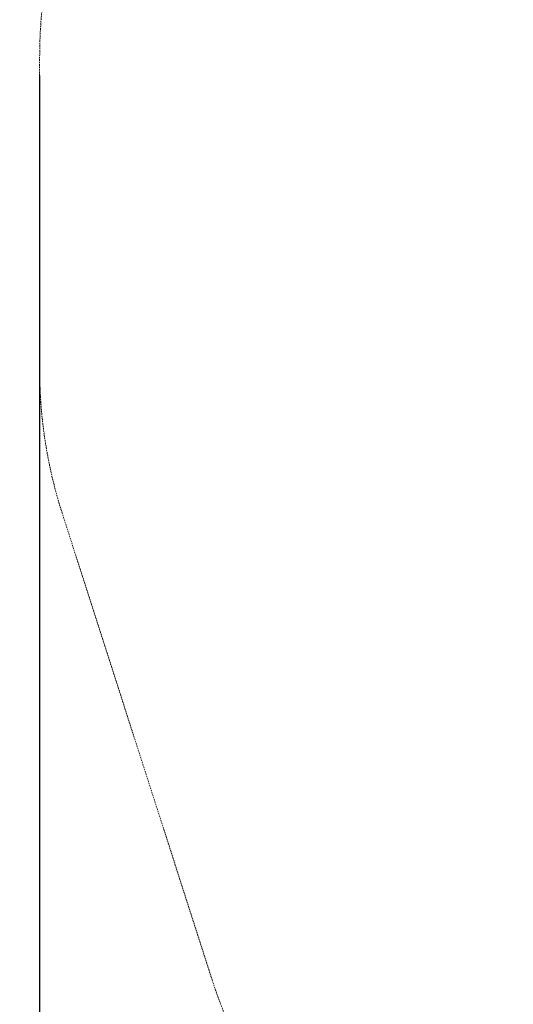
# Model space of a CAD drawing. Extents: x -1230 to 0, y -401 to 153.
# Drawn here: x -973 to -897, y -190 to -39 of the extents above; entities that cross this region are included whole.
import ezdxf

# ---------------------------------------------------------------- set-up
doc = ezdxf.new("R2010")
doc.units = 0
doc.header["$MEASUREMENT"] = 0
doc.header["$PDMODE"] = 64
doc.header["$PDSIZE"] = 0.5
doc.linetypes.add('HIDDEN', pattern=[0.375, 0.25, -0.125])
doc.layers.add('0-PROTECTIVE', color=5, linetype='HIDDEN')
doc.styles.get("Standard").update_dxf_attribs({"font": 'Helvetica LT 57 Condensed_0.ttf'})
doc.dimstyles.new('FEET-METERS', dxfattribs={"dimtxt": 12, "dimasz": 7, "dimexe": 3, "dimexo": 3, "dimgap": 3, "dimtad": 0, "dimdec": 1, "dimzin": 3, "dimdsep": 46, "dimlunit": 4, "dimtxsty": 'Standard', "dimcen": 0.09, "dimadec": 0, "dimazin": 0, "dimtfac": 2, "dimtdec": 1, "dimtofl": 0, "dimtmove": 0, "dimatfit": 3, "dimfxl": 1, "dimfrac": 2, "dimtolj": 1, "dimtzin": 3, "dimarcsym": 0})

# ---------------------------------------------------------------- blocks, each defined once
blk = doc.blocks.new('*D66')
at = {"color": 0, "lineweight": -2, "transparency": 16777216}
for p, q in [((-467.72, -38.2), (-467.72, -370.36)), ((-969.72, -47.7), (-969.72, -370.36)), ((-962.72, -367.36), (-722.6, -367.36)), ((-474.72, -367.36), (-612.37, -367.36))]:
    blk.add_line(p, q, dxfattribs=at)
at = {"color": 0, "lineweight": 0, "transparency": 16777216}
for points in [[(-962.72, -366.19), (-962.72, -368.53), (-969.72, -367.36)], [(-474.72, -366.19), (-474.72, -368.53), (-467.72, -367.36)]]:
    blk.add_solid(points, dxfattribs=at)
at = {"layer": 'Defpoints', "color": 0, "lineweight": 0, "transparency": 16777216}
for p in [(-467.72, -35.2), (-969.72, -44.7), (-969.72, -367.36)]:
    blk.add_point(p, dxfattribs=at)
at = {"color": 0, "lineweight": 0, "transparency": 16777216, "insert": (-667.48, -367.36), "char_height": 12, "attachment_point": 5}
blk.add_mtext('\\A1;41\'-10" [12.8M]', dxfattribs=at)
blk = doc.blocks.new('*D67')
at = {"color": 0, "lineweight": -2, "transparency": 16777216}
for p, q in [((-687.69, 152.8), (-1005.22, 152.8)), ((-1002.22, 145.8), (-1002.22, -33.11)), ((-1002.22, -325.2), (-1002.22, -135.28)), ((-776.22, -332.2), (-1005.22, -332.2))]:
    blk.add_line(p, q, dxfattribs=at)
at = {"color": 0, "lineweight": 0, "transparency": 16777216}
for points in [[(-1003.39, 145.8), (-1001.05, 145.8), (-1002.22, 152.8)], [(-1003.39, -325.2), (-1001.05, -325.2), (-1002.22, -332.2)]]:
    blk.add_solid(points, dxfattribs=at)
at = {"layer": 'Defpoints', "color": 0, "lineweight": 0, "transparency": 16777216}
for p in [(-684.69, 152.8), (-1002.22, -332.2), (-773.22, -332.2)]:
    blk.add_point(p, dxfattribs=at)
at = {"color": 0, "lineweight": 0, "transparency": 16777216, "insert": (-1002.22, -84.2), "char_height": 12, "attachment_point": 5, "rotation": 90}
blk.add_mtext('\\A1;40\'-5" [12.3M]', dxfattribs=at)

msp = doc.modelspace()

# ---------------------------------------------------------------- linework, layer by layer
at = {"layer": '0-PROTECTIVE', "lineweight": 0}
msp.add_lwpolyline([(-933.04, -206.42, -0.079014), (-943.26, -186.25), (-966.26, -114.75, -0.077964), (-969.72, -92.7), (-969.72, -44.7, -0.102425), (-963.8, -16.11), (-925.3, 72.89, -0.280368), (-864.19, 116.13), (-769.06, 122.72, 0.119626), (-736.69, 132.99), (-722.07, 141.86, -0.151968), (-680.38, 152.67), (-655.38, 151.17, -0.197736), (-605.94, 126.67), (-574.22, 91.03, 0.066451), (-559.78, 78.6), (-505.38, 43.1, -0.182417), (-475.35, 2.07), (-470.35, -15.93, -0.15694), (-472.13, -60), (-546.63, -263, -0.172037)], format="xyb", dxfattribs=at)

# ---------------------------------------------------------------- dimensions: what is measured, and where the dimension line sits
at = {"lineweight": 0}
dim = msp.add_linear_dim(base=(-1002.22, -332.2), p1=(-684.69, 152.8), p2=(-773.22, -332.2), angle=90, dimstyle='FEET-METERS', dxfattribs=at)
dim.commit()
dim.dimension.update_dxf_attribs({"geometry": '*D67', "text_midpoint": (-1002.22, -84.2), "dimtype": 160})
dim = msp.add_linear_dim(base=(-969.72, -367.36), p1=(-467.72, -35.2), p2=(-969.72, -44.7), dimstyle='FEET-METERS', dxfattribs=at)
dim.commit()
dim.dimension.update_dxf_attribs({"geometry": '*D66', "text_midpoint": (-667.48, -367.36), "dimtype": 160})

doc.saveas('drawing.dxf')
